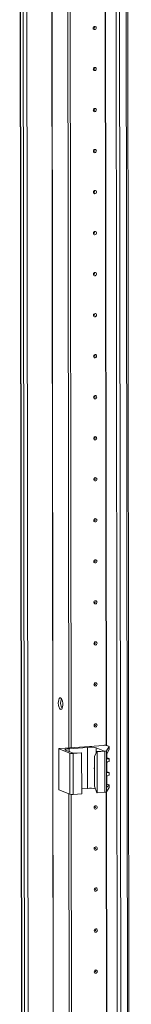
# Model space of a CAD drawing. Units: millimetres. Extents: x 318 to 11899, y 63 to 11689.
# Drawn here: x 7226 to 7293, y 3122 to 3714 of the extents above; entities that cross this region are included whole.
import ezdxf

# ---------------------------------------------------------------- set-up
doc = ezdxf.new("R2010")
doc.units = ezdxf.units.MM

msp = doc.modelspace()

# ---------------------------------------------------------------- linework, layer by layer
at = {"color": 7, "linetype": 'Continuous', "lineweight": 15}
for p, q in [((7225.66, 4032.052), (7228.121, 1960.863)), ((7228.247, 1960.761), (7225.785, 4032.003)), ((7227.453, 4031.352), (7229.915, 1960.11)), ((7283.114, 4027.676), (7285.576, 1956.434)), ((7292.614, 1956.819), (7290.152, 4027.827)), ((7255.064, 3276.509), (7254.306, 3914.631)), ((7256.447, 3276.607), (7255.689, 3914.229)), ((7255.698, 3914.228), (7256.456, 3276.607)), ((7249.077, 3275.922), (7249.106, 3251.264)), ((7249.195, 3275.826), (7255.791, 3273.25)), ((7249.224, 3251.169), (7249.195, 3275.826)), ((7276.078, 3277.992), (7249.995, 3276.151)), ((7258.022, 3273.228), (7253.172, 3275.123)), ((7255.307, 3275.989), (7266.366, 3276.77)), ((7255.791, 3273.25), (7255.82, 3248.592)), ((7257.755, 3273.12), (7262.824, 3273.478)), ((7257.785, 3248.462), (7257.755, 3273.12)), ((7262.63, 3273.554), (7258.022, 3273.228)), ((7262.824, 3273.478), (7262.63, 3273.554)), ((7262.824, 3273.478), (7262.854, 3248.82)), ((7266.396, 3252.112), (7266.366, 3276.77)), ((7270.493, 3271.283), (7271.847, 3274.204)), ((7271.605, 3276.424), (7276.455, 3274.53)), ((7276.455, 3274.53), (7271.847, 3274.204)), ((7271.847, 3274.204), (7272.041, 3274.129)), ((7272.041, 3274.129), (7276.756, 3274.461)), ((7272.07, 3249.471), (7272.041, 3274.129)), ((7276.756, 3274.461), (7276.785, 3249.804)), ((7277.665, 3274.664), (7279.359, 3277.269)), ((7277.695, 3250.006), (7277.665, 3274.664)), ((7277.955, 3270.444), (7277.952, 3272.699)), ((7279.361, 3275.763), (7277.984, 3272.778)), ((7279.25, 3277.391), (7278.042, 3277.863)), ((7279.359, 3277.269), (7279.361, 3275.763)), ((7279.369, 3275.799), (7279.368, 3277.295)), ((7270.514, 3253.529), (7270.493, 3271.283)), ((7277.795, 3271.509), (7277.817, 3253.549)), ((7277.965, 3262.061), (7277.958, 3267.636)), ((7278.051, 3270.465), (7279.259, 3269.994)), ((7279.373, 3269.903), (7278.352, 3269.984)), ((7278.355, 3268.153), (7279.374, 3268.378)), ((7279.374, 3268.378), (7279.373, 3269.903)), ((7279.378, 3268.402), (7279.376, 3269.914)), ((7278.061, 3262.082), (7279.269, 3261.61)), ((7279.383, 3261.519), (7278.362, 3261.6)), ((7279.384, 3259.994), (7279.383, 3261.519)), ((7279.388, 3260.018), (7279.386, 3261.53)), ((7277.974, 3254.663), (7277.968, 3259.253)), ((7278.364, 3259.769), (7279.384, 3259.994)), ((7249.224, 3251.169), (7255.82, 3248.592)), ((7262.85, 3251.862), (7266.396, 3252.112)), ((7270.514, 3253.529), (7271.876, 3249.547)), ((7272.07, 3249.471), (7271.876, 3249.547)), ((7272.07, 3249.471), (7276.785, 3249.804)), ((7277.695, 3250.006), (7279.388, 3252.611)), ((7277.816, 3254.247), (7278.371, 3254.203)), ((7279.387, 3254.116), (7278.008, 3252.864)), ((7278.07, 3254.684), (7279.278, 3254.213)), ((7279.387, 3254.116), (7279.388, 3252.611)), ((7279.397, 3252.637), (7279.395, 3254.133)), ((7255.709, 2734.041), (7255.097, 3248.875)), ((7257.091, 2734.138), (7256.48, 3248.472)), ((7256.489, 3248.471), (7257.101, 2734.139)), ((7257.785, 3248.462), (7262.854, 3248.82))]:
    msp.add_line(p, q, dxfattribs=at)
at = {"color": 8, "linetype": 'Continuous', "lineweight": 15}
for p, q in [((7232.011, 1959.971), (7229.549, 4031.166)), ((7244.572, 4032.215), (7247.034, 1961.032)), ((7244.703, 4032.224), (7247.165, 1961.023)), ((7287.671, 1956.295), (7285.21, 4027.49)), ((7289.173, 4027.758), (7291.635, 1956.575)), ((7277.553, 3277.965), (7276.795, 3915.693)), ((7277.684, 3277.947), (7276.926, 3915.797)), ((7255.309, 3274.288), (7255.307, 3275.989)), ((7271.608, 3273.689), (7271.605, 3276.424)), ((7278.129, 3270.071), (7278.352, 3269.984)), ((7278.139, 3261.688), (7278.362, 3261.6)), ((7278.197, 2735.497), (7277.586, 3249.937)), ((7278.328, 2735.479), (7277.717, 3250.041)), ((7278.008, 3252.864), (7277.9, 3252.906)), ((7278.147, 3254.29), (7278.371, 3254.203))]:
    msp.add_line(p, q, dxfattribs=at)
at = {"color": 7, "linetype": 'Continuous', "lineweight": 15, "flags": 128}
for points in [[(7271.602, 3709.221), (7271.532, 3708.839), (7271.333, 3708.505), (7271.034, 3708.27), (7270.681, 3708.17), (7270.329, 3708.22), (7270.029, 3708.413), (7269.829, 3708.719), (7269.759, 3709.091), (7269.828, 3709.474), (7270.028, 3709.808), (7270.327, 3710.043), (7270.679, 3710.143), (7271.032, 3710.092), (7271.331, 3709.9), (7271.531, 3709.594), (7271.602, 3709.221)], [(7270.61, 3709.241), (7270.6, 3709.291), (7270.573, 3709.332), (7270.533, 3709.357), (7270.486, 3709.364), (7270.439, 3709.351), (7270.399, 3709.319), (7270.372, 3709.275), (7270.363, 3709.223), (7270.372, 3709.173), (7270.399, 3709.132), (7270.439, 3709.107), (7270.486, 3709.1), (7270.534, 3709.113), (7270.574, 3709.145), (7270.6, 3709.19), (7270.61, 3709.241)], [(7271.631, 3684.564), (7271.562, 3684.181), (7271.362, 3683.847), (7271.063, 3683.612), (7270.711, 3683.512), (7270.358, 3683.563), (7270.059, 3683.755), (7269.859, 3684.061), (7269.788, 3684.434), (7269.858, 3684.816), (7270.057, 3685.15), (7270.356, 3685.385), (7270.708, 3685.485), (7271.061, 3685.435), (7271.36, 3685.242), (7271.561, 3684.936), (7271.631, 3684.564)], [(7270.639, 3684.583), (7270.63, 3684.633), (7270.603, 3684.674), (7270.563, 3684.7), (7270.515, 3684.707), (7270.468, 3684.693), (7270.428, 3684.662), (7270.401, 3684.617), (7270.392, 3684.566), (7270.402, 3684.516), (7270.428, 3684.475), (7270.468, 3684.449), (7270.516, 3684.442), (7270.563, 3684.456), (7270.603, 3684.487), (7270.63, 3684.532), (7270.639, 3684.583)], [(7271.661, 3659.906), (7271.591, 3659.524), (7271.391, 3659.19), (7271.093, 3658.955), (7270.74, 3658.855), (7270.387, 3658.905), (7270.088, 3659.098), (7269.888, 3659.403), (7269.817, 3659.776), (7269.887, 3660.158), (7270.086, 3660.492), (7270.385, 3660.727), (7270.738, 3660.827), (7271.091, 3660.777), (7271.39, 3660.584), (7271.59, 3660.279), (7271.661, 3659.906)], [(7270.668, 3659.925), (7270.659, 3659.975), (7270.632, 3660.016), (7270.592, 3660.042), (7270.545, 3660.049), (7270.497, 3660.036), (7270.457, 3660.004), (7270.431, 3659.959), (7270.421, 3659.908), (7270.431, 3659.858), (7270.458, 3659.817), (7270.498, 3659.791), (7270.545, 3659.785), (7270.592, 3659.798), (7270.632, 3659.83), (7270.659, 3659.874), (7270.668, 3659.925)], [(7271.69, 3635.248), (7271.62, 3634.866), (7271.421, 3634.532), (7271.122, 3634.297), (7270.769, 3634.197), (7270.417, 3634.247), (7270.117, 3634.44), (7269.917, 3634.746), (7269.847, 3635.118), (7269.916, 3635.501), (7270.116, 3635.835), (7270.414, 3636.07), (7270.767, 3636.17), (7271.12, 3636.119), (7271.419, 3635.927), (7271.619, 3635.621), (7271.69, 3635.248)], [(7270.698, 3635.268), (7270.688, 3635.318), (7270.661, 3635.359), (7270.621, 3635.385), (7270.574, 3635.391), (7270.527, 3635.378), (7270.487, 3635.346), (7270.46, 3635.302), (7270.451, 3635.25), (7270.46, 3635.201), (7270.487, 3635.16), (7270.527, 3635.134), (7270.574, 3635.127), (7270.622, 3635.14), (7270.662, 3635.172), (7270.688, 3635.217), (7270.698, 3635.268)], [(7271.719, 3610.591), (7271.649, 3610.208), (7271.45, 3609.874), (7271.151, 3609.639), (7270.799, 3609.539), (7270.446, 3609.59), (7270.147, 3609.782), (7269.946, 3610.088), (7269.876, 3610.461), (7269.946, 3610.843), (7270.145, 3611.177), (7270.444, 3611.412), (7270.796, 3611.512), (7271.149, 3611.462), (7271.448, 3611.269), (7271.649, 3610.963), (7271.719, 3610.591)], [(7270.727, 3610.61), (7270.718, 3610.66), (7270.691, 3610.701), (7270.651, 3610.727), (7270.603, 3610.734), (7270.556, 3610.72), (7270.516, 3610.689), (7270.489, 3610.644), (7270.48, 3610.593), (7270.489, 3610.543), (7270.516, 3610.502), (7270.556, 3610.476), (7270.604, 3610.469), (7270.651, 3610.483), (7270.691, 3610.514), (7270.718, 3610.559), (7270.727, 3610.61)], [(7271.748, 3585.933), (7271.679, 3585.551), (7271.479, 3585.217), (7271.181, 3584.982), (7270.828, 3584.882), (7270.475, 3584.932), (7270.176, 3585.125), (7269.976, 3585.431), (7269.905, 3585.803), (7269.975, 3586.185), (7270.174, 3586.519), (7270.473, 3586.754), (7270.826, 3586.854), (7271.178, 3586.804), (7271.478, 3586.612), (7271.678, 3586.306), (7271.748, 3585.933)], [(7270.756, 3585.953), (7270.747, 3586.002), (7270.72, 3586.043), (7270.68, 3586.069), (7270.633, 3586.076), (7270.585, 3586.063), (7270.545, 3586.031), (7270.519, 3585.986), (7270.509, 3585.935), (7270.519, 3585.885), (7270.546, 3585.844), (7270.586, 3585.818), (7270.633, 3585.812), (7270.68, 3585.825), (7270.72, 3585.857), (7270.747, 3585.901), (7270.756, 3585.953)], [(7271.778, 3561.275), (7271.708, 3560.893), (7271.509, 3560.559), (7271.21, 3560.324), (7270.857, 3560.224), (7270.505, 3560.274), (7270.205, 3560.467), (7270.005, 3560.773), (7269.934, 3561.145), (7270.004, 3561.528), (7270.204, 3561.862), (7270.502, 3562.097), (7270.855, 3562.197), (7271.208, 3562.147), (7271.507, 3561.954), (7271.707, 3561.648), (7271.778, 3561.275)], [(7270.786, 3561.295), (7270.776, 3561.345), (7270.749, 3561.386), (7270.709, 3561.412), (7270.662, 3561.418), (7270.615, 3561.405), (7270.575, 3561.373), (7270.548, 3561.329), (7270.539, 3561.277), (7270.548, 3561.228), (7270.575, 3561.187), (7270.615, 3561.161), (7270.662, 3561.154), (7270.71, 3561.167), (7270.75, 3561.199), (7270.776, 3561.244), (7270.786, 3561.295)], [(7271.807, 3536.618), (7271.737, 3536.235), (7271.538, 3535.901), (7271.239, 3535.666), (7270.887, 3535.566), (7270.534, 3535.617), (7270.235, 3535.809), (7270.034, 3536.115), (7269.964, 3536.488), (7270.033, 3536.87), (7270.233, 3537.204), (7270.532, 3537.439), (7270.884, 3537.539), (7271.237, 3537.489), (7271.536, 3537.296), (7271.736, 3536.99), (7271.807, 3536.618)], [(7270.815, 3536.637), (7270.805, 3536.687), (7270.779, 3536.728), (7270.739, 3536.754), (7270.691, 3536.761), (7270.644, 3536.747), (7270.604, 3536.716), (7270.577, 3536.671), (7270.568, 3536.62), (7270.577, 3536.57), (7270.604, 3536.529), (7270.644, 3536.503), (7270.692, 3536.496), (7270.739, 3536.51), (7270.779, 3536.541), (7270.806, 3536.586), (7270.815, 3536.637)], [(7271.836, 3511.96), (7271.767, 3511.578), (7271.567, 3511.244), (7271.269, 3511.009), (7270.916, 3510.909), (7270.563, 3510.959), (7270.264, 3511.152), (7270.064, 3511.458), (7269.993, 3511.83), (7270.063, 3512.212), (7270.262, 3512.547), (7270.561, 3512.781), (7270.914, 3512.881), (7271.266, 3512.831), (7271.566, 3512.639), (7271.766, 3512.333), (7271.836, 3511.96)], [(7270.844, 3511.98), (7270.835, 3512.03), (7270.808, 3512.071), (7270.768, 3512.096), (7270.721, 3512.103), (7270.673, 3512.09), (7270.633, 3512.058), (7270.607, 3512.013), (7270.597, 3511.962), (7270.607, 3511.912), (7270.634, 3511.871), (7270.674, 3511.846), (7270.721, 3511.839), (7270.768, 3511.852), (7270.808, 3511.884), (7270.835, 3511.928), (7270.844, 3511.98)], [(7271.866, 3487.303), (7271.796, 3486.92), (7271.597, 3486.586), (7271.298, 3486.351), (7270.945, 3486.251), (7270.592, 3486.301), (7270.293, 3486.494), (7270.093, 3486.8), (7270.022, 3487.172), (7270.092, 3487.555), (7270.292, 3487.889), (7270.59, 3488.124), (7270.943, 3488.224), (7271.296, 3488.174), (7271.595, 3487.981), (7271.795, 3487.675), (7271.866, 3487.303)], [(7270.874, 3487.322), (7270.864, 3487.372), (7270.837, 3487.413), (7270.797, 3487.439), (7270.75, 3487.445), (7270.703, 3487.432), (7270.663, 3487.401), (7270.636, 3487.356), (7270.627, 3487.305), (7270.636, 3487.255), (7270.663, 3487.214), (7270.703, 3487.188), (7270.75, 3487.181), (7270.797, 3487.195), (7270.837, 3487.226), (7270.864, 3487.271), (7270.874, 3487.322)], [(7271.895, 3462.645), (7271.825, 3462.263), (7271.626, 3461.928), (7271.327, 3461.694), (7270.975, 3461.594), (7270.622, 3461.644), (7270.322, 3461.836), (7270.122, 3462.142), (7270.052, 3462.515), (7270.121, 3462.897), (7270.321, 3463.231), (7270.62, 3463.466), (7270.972, 3463.566), (7271.325, 3463.516), (7271.624, 3463.323), (7271.824, 3463.017), (7271.895, 3462.645)], [(7270.903, 3462.664), (7270.893, 3462.714), (7270.867, 3462.755), (7270.826, 3462.781), (7270.779, 3462.788), (7270.732, 3462.774), (7270.692, 3462.743), (7270.665, 3462.698), (7270.656, 3462.647), (7270.665, 3462.597), (7270.692, 3462.556), (7270.732, 3462.53), (7270.78, 3462.523), (7270.827, 3462.537), (7270.867, 3462.568), (7270.893, 3462.613), (7270.903, 3462.664)], [(7271.924, 3437.987), (7271.855, 3437.605), (7271.655, 3437.271), (7271.356, 3437.036), (7271.004, 3436.936), (7270.651, 3436.986), (7270.352, 3437.179), (7270.152, 3437.485), (7270.081, 3437.857), (7270.151, 3438.24), (7270.35, 3438.574), (7270.649, 3438.809), (7271.001, 3438.909), (7271.354, 3438.858), (7271.654, 3438.666), (7271.854, 3438.36), (7271.924, 3437.987)], [(7270.932, 3438.007), (7270.923, 3438.057), (7270.896, 3438.098), (7270.856, 3438.123), (7270.808, 3438.13), (7270.761, 3438.117), (7270.721, 3438.085), (7270.695, 3438.041), (7270.685, 3437.989), (7270.695, 3437.939), (7270.721, 3437.898), (7270.762, 3437.873), (7270.809, 3437.866), (7270.856, 3437.879), (7270.896, 3437.911), (7270.923, 3437.955), (7270.932, 3438.007)], [(7271.954, 3413.33), (7271.884, 3412.947), (7271.685, 3412.613), (7271.386, 3412.378), (7271.033, 3412.278), (7270.68, 3412.328), (7270.381, 3412.521), (7270.181, 3412.827), (7270.11, 3413.2), (7270.18, 3413.582), (7270.379, 3413.916), (7270.678, 3414.151), (7271.031, 3414.251), (7271.384, 3414.201), (7271.683, 3414.008), (7271.883, 3413.702), (7271.954, 3413.33)], [(7270.961, 3413.349), (7270.952, 3413.399), (7270.925, 3413.44), (7270.885, 3413.466), (7270.838, 3413.472), (7270.791, 3413.459), (7270.751, 3413.428), (7270.724, 3413.383), (7270.714, 3413.332), (7270.724, 3413.282), (7270.751, 3413.241), (7270.791, 3413.215), (7270.838, 3413.208), (7270.885, 3413.222), (7270.925, 3413.253), (7270.952, 3413.298), (7270.961, 3413.349)], [(7271.983, 3388.672), (7271.913, 3388.29), (7271.714, 3387.956), (7271.415, 3387.721), (7271.062, 3387.621), (7270.71, 3387.671), (7270.41, 3387.864), (7270.21, 3388.169), (7270.14, 3388.542), (7270.209, 3388.924), (7270.409, 3389.258), (7270.707, 3389.493), (7271.06, 3389.593), (7271.413, 3389.543), (7271.712, 3389.35), (7271.912, 3389.044), (7271.983, 3388.672)], [(7270.991, 3388.691), (7270.981, 3388.741), (7270.954, 3388.782), (7270.914, 3388.808), (7270.867, 3388.815), (7270.82, 3388.801), (7270.78, 3388.77), (7270.753, 3388.725), (7270.744, 3388.674), (7270.753, 3388.624), (7270.78, 3388.583), (7270.82, 3388.557), (7270.867, 3388.551), (7270.915, 3388.564), (7270.955, 3388.595), (7270.981, 3388.64), (7270.991, 3388.691)], [(7272.012, 3364.014), (7271.943, 3363.632), (7271.743, 3363.298), (7271.444, 3363.063), (7271.092, 3362.963), (7270.739, 3363.013), (7270.44, 3363.206), (7270.24, 3363.512), (7270.169, 3363.884), (7270.239, 3364.267), (7270.438, 3364.601), (7270.737, 3364.836), (7271.089, 3364.936), (7271.442, 3364.885), (7271.741, 3364.693), (7271.942, 3364.387), (7272.012, 3364.014)], [(7271.02, 3364.034), (7271.011, 3364.084), (7270.984, 3364.125), (7270.944, 3364.15), (7270.896, 3364.157), (7270.849, 3364.144), (7270.809, 3364.112), (7270.782, 3364.068), (7270.773, 3364.016), (7270.783, 3363.966), (7270.809, 3363.925), (7270.849, 3363.9), (7270.897, 3363.893), (7270.944, 3363.906), (7270.984, 3363.938), (7271.011, 3363.983), (7271.02, 3364.034)], [(7272.042, 3339.357), (7271.972, 3338.974), (7271.772, 3338.64), (7271.474, 3338.405), (7271.121, 3338.305), (7270.768, 3338.356), (7270.469, 3338.548), (7270.269, 3338.854), (7270.198, 3339.227), (7270.268, 3339.609), (7270.467, 3339.943), (7270.766, 3340.178), (7271.119, 3340.278), (7271.472, 3340.228), (7271.771, 3340.035), (7271.971, 3339.729), (7272.042, 3339.357)], [(7271.049, 3339.376), (7271.04, 3339.426), (7271.013, 3339.467), (7270.973, 3339.493), (7270.926, 3339.5), (7270.878, 3339.486), (7270.838, 3339.455), (7270.812, 3339.41), (7270.802, 3339.359), (7270.812, 3339.309), (7270.839, 3339.268), (7270.879, 3339.242), (7270.926, 3339.235), (7270.973, 3339.249), (7271.013, 3339.28), (7271.04, 3339.325), (7271.049, 3339.376)], [(7272.071, 3314.699), (7272.001, 3314.317), (7271.802, 3313.983), (7271.503, 3313.748), (7271.15, 3313.648), (7270.798, 3313.698), (7270.498, 3313.891), (7270.298, 3314.196), (7270.228, 3314.569), (7270.297, 3314.951), (7270.497, 3315.285), (7270.795, 3315.52), (7271.148, 3315.62), (7271.501, 3315.57), (7271.8, 3315.377), (7272, 3315.072), (7272.071, 3314.699)], [(7271.079, 3314.718), (7271.069, 3314.768), (7271.042, 3314.809), (7271.002, 3314.835), (7270.955, 3314.842), (7270.908, 3314.829), (7270.868, 3314.797), (7270.841, 3314.752), (7270.832, 3314.701), (7270.841, 3314.651), (7270.868, 3314.61), (7270.908, 3314.584), (7270.955, 3314.578), (7271.003, 3314.591), (7271.043, 3314.623), (7271.069, 3314.667), (7271.079, 3314.718)], [(7250.181, 3306.513), (7250.622, 3306.154), (7251.016, 3305.459), (7251.319, 3304.505), (7251.5, 3303.394), (7251.539, 3302.247), (7251.43, 3301.189), (7251.187, 3300.333), (7250.835, 3299.773), (7250.412, 3299.569), (7249.965, 3299.743), (7249.542, 3300.278), (7249.188, 3301.113), (7248.943, 3302.16), (7248.832, 3303.305), (7248.867, 3304.423), (7249.046, 3305.393), (7249.347, 3306.111), (7249.74, 3306.498), (7250.181, 3306.513)], [(7272.1, 3290.041), (7272.03, 3289.659), (7271.831, 3289.325), (7271.532, 3289.09), (7271.18, 3288.99), (7270.827, 3289.04), (7270.528, 3289.233), (7270.327, 3289.539), (7270.257, 3289.911), (7270.327, 3290.294), (7270.526, 3290.628), (7270.825, 3290.863), (7271.177, 3290.963), (7271.53, 3290.912), (7271.829, 3290.72), (7272.03, 3290.414), (7272.1, 3290.041)], [(7271.108, 3290.061), (7271.099, 3290.111), (7271.072, 3290.152), (7271.032, 3290.178), (7270.984, 3290.184), (7270.937, 3290.171), (7270.897, 3290.139), (7270.87, 3290.095), (7270.861, 3290.043), (7270.87, 3289.994), (7270.897, 3289.953), (7270.937, 3289.927), (7270.985, 3289.92), (7271.032, 3289.933), (7271.072, 3289.965), (7271.099, 3290.01), (7271.108, 3290.061)], [(7249.195, 3275.826), (7249.108, 3275.873), (7249.077, 3275.921), (7249.104, 3275.969), (7249.188, 3276.016), (7249.325, 3276.059), (7249.51, 3276.097), (7249.737, 3276.128), (7249.995, 3276.151)], [(7253.172, 3275.123), (7252.94, 3275.246), (7252.859, 3275.375), (7252.931, 3275.504), (7253.154, 3275.628), (7253.52, 3275.743), (7254.014, 3275.844), (7254.617, 3275.927), (7255.307, 3275.989)], [(7279.25, 3277.391), (7279.284, 3277.376), (7279.312, 3277.361), (7279.335, 3277.346), (7279.352, 3277.331), (7279.363, 3277.315), (7279.367, 3277.3), (7279.366, 3277.284), (7279.359, 3277.269)], [(7270.502, 3263.397), (7270.382, 3263.872), (7270.356, 3264.061)], [(7270.502, 3263.67), (7270.426, 3264.349), (7270.5, 3265.039)], [(7249.106, 3251.264), (7249.106, 3251.263), (7249.137, 3251.215), (7249.224, 3251.169)], [(7279.388, 3252.611), (7279.396, 3252.627), (7279.397, 3252.637)], [(7272.159, 3240.726), (7272.089, 3240.344), (7271.89, 3240.01), (7271.591, 3239.775), (7271.238, 3239.675), (7270.885, 3239.725), (7270.586, 3239.918), (7270.386, 3240.224), (7270.315, 3240.596), (7270.385, 3240.978), (7270.585, 3241.312), (7270.883, 3241.547), (7271.236, 3241.647), (7271.589, 3241.597), (7271.888, 3241.404), (7272.088, 3241.099), (7272.159, 3240.726)], [(7271.167, 3240.746), (7271.157, 3240.795), (7271.13, 3240.836), (7271.09, 3240.862), (7271.043, 3240.869), (7270.996, 3240.856), (7270.956, 3240.824), (7270.929, 3240.779), (7270.92, 3240.728), (7270.929, 3240.678), (7270.956, 3240.637), (7270.996, 3240.611), (7271.043, 3240.605), (7271.091, 3240.618), (7271.131, 3240.65), (7271.157, 3240.694), (7271.167, 3240.746)], [(7272.188, 3216.068), (7272.118, 3215.686), (7271.919, 3215.352), (7271.62, 3215.117), (7271.268, 3215.017), (7270.915, 3215.067), (7270.616, 3215.26), (7270.415, 3215.566), (7270.345, 3215.938), (7270.414, 3216.321), (7270.614, 3216.655), (7270.913, 3216.89), (7271.265, 3216.99), (7271.618, 3216.94), (7271.917, 3216.747), (7272.117, 3216.441), (7272.188, 3216.068)], [(7271.196, 3216.088), (7271.186, 3216.138), (7271.16, 3216.179), (7271.12, 3216.205), (7271.072, 3216.211), (7271.025, 3216.198), (7270.985, 3216.166), (7270.958, 3216.122), (7270.949, 3216.07), (7270.958, 3216.021), (7270.985, 3215.98), (7271.025, 3215.954), (7271.073, 3215.947), (7271.12, 3215.96), (7271.16, 3215.992), (7271.187, 3216.037), (7271.196, 3216.088)], [(7272.217, 3191.411), (7272.148, 3191.028), (7271.948, 3190.694), (7271.65, 3190.459), (7271.297, 3190.359), (7270.944, 3190.41), (7270.645, 3190.602), (7270.445, 3190.908), (7270.374, 3191.281), (7270.444, 3191.663), (7270.643, 3191.997), (7270.942, 3192.232), (7271.295, 3192.332), (7271.647, 3192.282), (7271.947, 3192.089), (7272.147, 3191.783), (7272.217, 3191.411)], [(7271.225, 3191.43), (7271.216, 3191.48), (7271.189, 3191.521), (7271.149, 3191.547), (7271.102, 3191.554), (7271.054, 3191.54), (7271.014, 3191.509), (7270.988, 3191.464), (7270.978, 3191.413), (7270.988, 3191.363), (7271.015, 3191.322), (7271.055, 3191.296), (7271.102, 3191.289), (7271.149, 3191.303), (7271.189, 3191.334), (7271.216, 3191.379), (7271.225, 3191.43)], [(7272.247, 3166.753), (7272.177, 3166.371), (7271.978, 3166.037), (7271.679, 3165.802), (7271.326, 3165.702), (7270.973, 3165.752), (7270.674, 3165.945), (7270.474, 3166.251), (7270.403, 3166.623), (7270.473, 3167.005), (7270.672, 3167.34), (7270.971, 3167.574), (7271.324, 3167.674), (7271.677, 3167.624), (7271.976, 3167.432), (7272.176, 3167.126), (7272.247, 3166.753)], [(7271.255, 3166.773), (7271.245, 3166.823), (7271.218, 3166.864), (7271.178, 3166.889), (7271.131, 3166.896), (7271.084, 3166.883), (7271.044, 3166.851), (7271.017, 3166.806), (7271.008, 3166.755), (7271.017, 3166.705), (7271.044, 3166.664), (7271.084, 3166.639), (7271.131, 3166.632), (7271.178, 3166.645), (7271.218, 3166.677), (7271.245, 3166.721), (7271.255, 3166.773)], [(7272.276, 3142.096), (7272.206, 3141.713), (7272.007, 3141.379), (7271.708, 3141.144), (7271.356, 3141.044), (7271.003, 3141.094), (7270.703, 3141.287), (7270.503, 3141.593), (7270.433, 3141.965), (7270.502, 3142.348), (7270.702, 3142.682), (7271.001, 3142.917), (7271.353, 3143.017), (7271.706, 3142.967), (7272.005, 3142.774), (7272.205, 3142.468), (7272.276, 3142.096)], [(7271.284, 3142.115), (7271.274, 3142.165), (7271.248, 3142.206), (7271.207, 3142.232), (7271.16, 3142.238), (7271.113, 3142.225), (7271.073, 3142.194), (7271.046, 3142.149), (7271.037, 3142.098), (7271.046, 3142.048), (7271.073, 3142.007), (7271.113, 3141.981), (7271.16, 3141.974), (7271.208, 3141.988), (7271.248, 3142.019), (7271.274, 3142.064), (7271.284, 3142.115)]]:
    msp.add_lwpolyline(points, dxfattribs=at)
at = {"color": 7, "linetype": 'Continuous', "lineweight": 15}
for centre, radius, start, end in [((7256.916, 3303.536), 6.755, 157.722305, 210.353086), ((7257.159, 3279.024), 5.934, 256.672888, 275.769966), ((7267.957, 3261.026), 15.825, 76.672888, 95.769966), ((7276.675, 3272.088), 5.934, 76.672888, 95.769966), ((7276.84, 3276.224), 1.765, 267.258911, 297.866054), ((7278.4, 3270.426), 0.445, 177.692381, 263.894447), ((7278.484, 3267.643), 0.526, 104.273212, 180.740962), ((7278.41, 3262.043), 0.445, 177.692381, 263.894447), ((7278.494, 3259.259), 0.526, 104.273212, 180.740962), ((7267.985, 3233.627), 18.554, 80.450707, 94.914846), ((7276.87, 3251.567), 1.765, 267.258911, 297.866054), ((7278.418, 3254.645), 0.445, 177.692381, 263.894447), ((7257.188, 3254.367), 5.934, 256.672888, 275.769966)]:
    msp.add_arc(centre, radius, start, end, dxfattribs=at)
for centre, major_axis, ratio, start_param, end_param in [((7278.016, 3271.848), (0.073, 1.043), 0.1992996, 0.4846759, 1.9158459), ((7276.668, 3270.576), (1.5, -0.192), 0.1093563, 0.4124199, 0.5542964), ((7277.876, 3270.104), (1.5, -0.192), 0.1093563, 6.2253407, 6.6956052), ((7276.678, 3262.192), (1.5, -0.192), 0.1093563, 0.4124199, 0.5542964), ((7277.886, 3261.72), (1.5, -0.192), 0.1093563, 6.2253407, 6.6956052), ((7278.037, 3253.888), (0.073, 1.043), 0.1992996, 1.9158459, 3.3470159), ((7276.687, 3254.795), (1.5, -0.192), 0.1093563, 0.4124199, 0.5542964), ((7277.895, 3254.323), (1.5, -0.192), 0.1093563, 6.1902064, 6.6956052)]:
    msp.add_ellipse(centre, major_axis=major_axis, ratio=ratio, start_param=start_param, end_param=end_param, dxfattribs=at)

doc.saveas('drawing.dxf')
